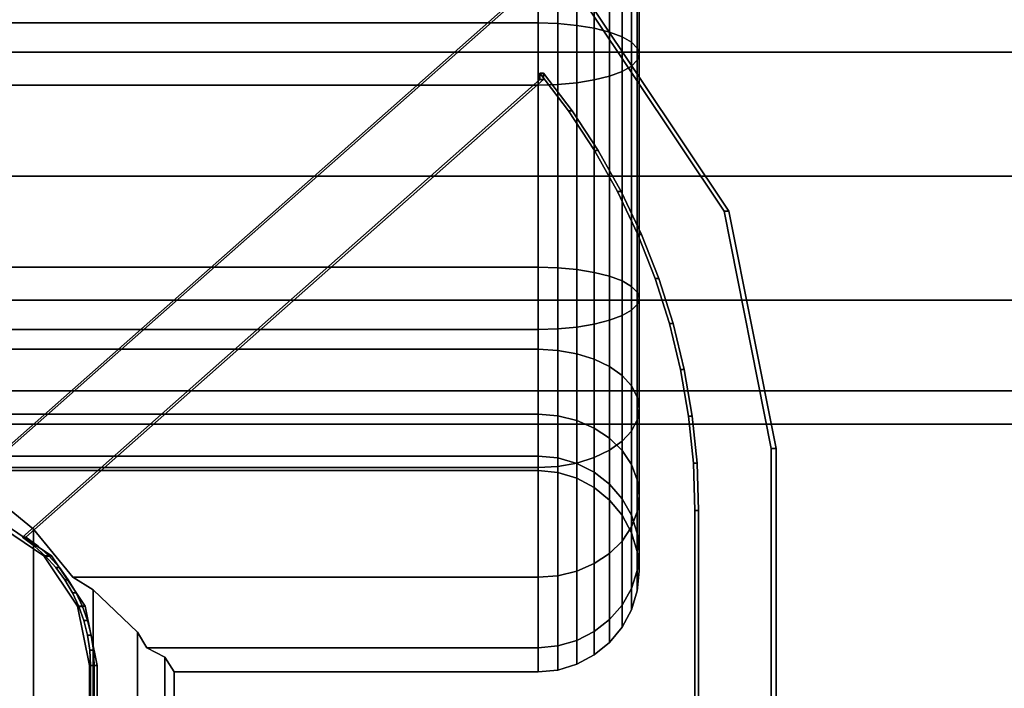
# Model space of a CAD drawing. Extents: x -3515 to 3515, y -3656 to 3516.
# Drawn here: x 11 to 42, y -899 to -877 of the extents above; entities that cross this region are included whole.
import ezdxf

# ---------------------------------------------------------------- set-up
doc = ezdxf.new("R2010")
doc.units = 0
doc.layers.add('001', color=4, linetype='CONTINUOUS')

msp = doc.modelspace()

# ---------------------------------------------------------------- linework, layer by layer
at = {"layer": '001', "color": 0}
for points in [[(-35.231701, -920.902084, 399.973039), (-33.709332, -928.555753, 399.984171), (-29.373993, -935.04422, 400.015873), (-22.8857, -939.379675, 400.063317), (-15.232235, -940.902084, 400.119282), (14.766962, -940.902084, 400.338646), (22.420427, -939.379675, 400.39461), (28.90872, -935.04422, 400.442055), (33.244059, -928.555753, 400.473756), (34.766428, -920.902084, 400.484888), (34.766428, -890.902084, 400.484888), (33.244059, -883.248415, 400.473756), (28.90872, -876.759948, 400.442055), (22.420427, -872.424493, 400.39461), (14.766962, -870.902084, 400.338646), (-15.232235, -870.902084, 400.119282), (-22.8857, -872.424493, 400.063317), (-29.373993, -876.759948, 400.015873), (-33.709332, -883.248415, 399.984171), (-35.231701, -890.902084, 399.973039)], [(-28.25, -877.171438, 2441.158096), (-28.25, -872.711146, 2443.430728), (27.25, -872.711146, 2443.430728), (27.25, -877.171438, 2441.158096)], [(-28.25, -872.711146, 2469.319272), (-28.25, -877.171438, 2471.591904), (27.25, -877.171438, 2471.591904), (27.25, -872.711146, 2469.319272)], [(27.25, -877.171438, 2441.158096), (27.25, -872.711146, 2443.430728), (27.884044, -872.747851, 2443.481249), (27.884044, -877.190735, 2441.217487)], [(27.25, -872.711146, 2469.319272), (27.25, -877.171438, 2471.591904), (27.884044, -877.190735, 2471.532513), (27.884044, -872.747851, 2469.268751)], [(27.884044, -877.190735, 2441.217487), (27.884044, -872.747851, 2443.481249), (28.493721, -872.856559, 2443.630872), (28.493721, -877.247886, 2441.393379)], [(27.884044, -872.747851, 2469.268751), (27.884044, -877.190735, 2471.532513), (28.493721, -877.247886, 2471.356621), (28.493721, -872.856559, 2469.119128)], [(28.493721, -877.247886, 2441.393379), (28.493721, -872.856559, 2443.630872), (29.055603, -873.033089, 2443.873846), (29.055603, -877.340694, 2441.679012)], [(28.493721, -872.856559, 2469.119128), (28.493721, -877.247886, 2471.356621), (29.055603, -877.340694, 2471.070988), (29.055603, -873.033089, 2468.876154)], [(29.055603, -877.340694, 2441.679012), (29.055603, -873.033089, 2443.873846), (29.548097, -873.27066, 2444.200834), (29.548097, -877.465592, 2442.063409)], [(29.055603, -873.033089, 2468.876154), (29.055603, -877.340694, 2471.070988), (29.548097, -877.465592, 2470.686591), (29.548097, -873.27066, 2468.549166)], [(29.548097, -877.465592, 2442.063409), (29.548097, -873.27066, 2444.200834), (29.952276, -873.560141, 2444.59927), (29.952276, -877.617781, 2442.531799)], [(29.548097, -873.27066, 2468.549166), (29.548097, -877.465592, 2470.686591), (29.952276, -877.617781, 2470.218201), (29.952276, -873.560141, 2468.15073)], [(29.952276, -877.617781, 2442.531799), (29.952276, -873.560141, 2444.59927), (30.252608, -873.890407, 2445.053842), (30.252608, -877.791412, 2443.06618)], [(29.952276, -873.560141, 2468.15073), (29.952276, -877.617781, 2470.218201), (30.252608, -877.791412, 2469.68382), (30.252608, -873.890407, 2467.696158)], [(30.252608, -877.791412, 2443.06618), (30.252608, -873.890407, 2445.053842), (30.437552, -874.248766, 2445.547081), (30.437552, -877.979813, 2443.646018)], [(30.252608, -873.890407, 2467.696158), (30.252608, -877.791412, 2469.68382), (30.437552, -877.979813, 2469.103982), (30.437552, -874.248766, 2467.202919)], [(30.437552, -877.979813, 2443.646018), (30.437552, -874.248766, 2445.547081), (30.5, -874.621448, 2446.060033), (30.5, -878.175743, 2444.249029)], [(30.437552, -874.248766, 2467.202919), (30.437552, -877.979813, 2469.103982), (30.5, -878.175743, 2468.500971), (30.5, -874.621448, 2466.689967)], [(30.5, -878.175743, 2444.249029), (30.5, -874.621448, 2446.060033), (30.437552, -874.994129, 2446.572985), (30.437552, -878.371673, 2444.852041)], [(30.5, -874.621448, 2466.689967), (30.5, -878.175743, 2468.500971), (30.437552, -878.371673, 2467.897959), (30.437552, -874.994129, 2466.177015)], [(30.437552, -878.371673, 2444.852041), (30.437552, -874.994129, 2446.572985), (30.252608, -875.352489, 2447.066225), (30.252608, -878.560074, 2445.431879)], [(30.437552, -874.994129, 2466.177015), (30.437552, -878.371673, 2467.897959), (30.252608, -878.560074, 2467.318121), (30.252608, -875.352489, 2465.683775)], [(0, -875.187506, 2452.375), (753.275653, -875.187506, 2452.375), (753.275653, -878.11571, 2449.446797), (0, -878.11571, 2449.446797), (-753.275653, -878.11571, 2449.446797), (-753.275653, -875.187506, 2452.375)], [(0, -878.11571, 2463.303203), (753.275653, -878.11571, 2463.303203), (753.275653, -875.187506, 2460.375), (0, -875.187506, 2460.375), (-753.275653, -875.187506, 2460.375), (-753.275653, -878.11571, 2463.303203)], [(30.252608, -878.560074, 2445.431879), (30.252608, -875.352489, 2447.066225), (29.952276, -875.682755, 2447.520797), (29.952276, -878.733705, 2445.96626)], [(30.252608, -875.352489, 2465.683775), (30.252608, -878.560074, 2467.318121), (29.952276, -878.733705, 2466.78374), (29.952276, -875.682755, 2465.229203)], [(10.190154, -890.895677, 379.304617), (10.093252, -890.895677, 392.556431), (27.309282, -875.662708, 394.59687), (27.420183, -875.662708, 379.430609)], [(29.952276, -878.733705, 2445.96626), (29.952276, -875.682755, 2447.520797), (29.548097, -875.972235, 2447.919233), (29.548097, -878.885894, 2446.43465)], [(29.952276, -875.682755, 2465.229203), (29.952276, -878.733705, 2466.78374), (29.548097, -878.885894, 2466.31535), (29.548097, -875.972235, 2464.830767)], [(29.548097, -878.885894, 2446.43465), (29.548097, -875.972235, 2447.919233), (29.055603, -876.209806, 2448.246221), (29.055603, -879.010792, 2446.819047)], [(29.548097, -875.972235, 2464.830767), (29.548097, -878.885894, 2466.31535), (29.055603, -879.010792, 2465.930953), (29.055603, -876.209806, 2464.503779)], [(28.493721, -879.1036, 2447.10468), (28.493721, -876.386337, 2448.489195), (27.884044, -876.495044, 2448.638817), (27.884044, -879.160751, 2447.280572)], [(28.493721, -876.386337, 2464.260805), (28.493721, -879.1036, 2465.64532), (27.884044, -879.160751, 2465.469428), (27.884044, -876.495044, 2464.111183)], [(29.055603, -879.010792, 2446.819047), (29.055603, -876.209806, 2448.246221), (28.493721, -876.386337, 2448.489195), (28.493721, -879.1036, 2447.10468)], [(29.055603, -876.209806, 2464.503779), (29.055603, -879.010792, 2465.930953), (28.493721, -879.1036, 2465.64532), (28.493721, -876.386337, 2464.260805)], [(27.25, -879.180048, 2447.339963), (27.25, -876.53175, 2448.689339), (-28.25, -876.53175, 2448.689339), (-28.25, -879.180048, 2447.339963)], [(27.25, -876.53175, 2464.060661), (27.25, -879.180048, 2465.410037), (-28.25, -879.180048, 2465.410037), (-28.25, -876.53175, 2464.060661)], [(27.884044, -879.160751, 2447.280572), (27.884044, -876.495044, 2448.638817), (27.25, -876.53175, 2448.689339), (27.25, -879.180048, 2447.339963)], [(27.884044, -876.495044, 2464.111183), (27.884044, -879.160751, 2465.469428), (27.25, -879.180048, 2465.410037), (27.25, -876.53175, 2464.060661)], [(33.244059, -883.248415, 400.473756), (33.397614, -883.248415, 379.474318), (29.062275, -876.759948, 379.442616), (28.90872, -876.759948, 400.442055)], [(-28.25, -877.171438, 2471.591904), (-28.25, -882.11571, 2472.375), (-2.205451, -882.11571, 2472.375), (-2.433699, -881.14967, 2472.221994), (-2.148523, -880.197894, 2472.071248), (-1.441034, -879.51975, 2471.96384), (-0.5, -879.275343, 2471.92513), (0.441034, -879.51975, 2471.96384), (1.148523, -880.197894, 2472.071248), (1.433699, -881.14967, 2472.221994), (1.205451, -882.11571, 2472.375), (27.25, -882.11571, 2472.375), (27.25, -877.171438, 2471.591904)], [(-28.25, -882.11571, 2440.375), (-28.25, -877.171438, 2441.158096), (27.25, -877.171438, 2441.158096), (27.25, -882.11571, 2440.375)], [(27.25, -882.11571, 2440.375), (27.25, -877.171438, 2441.158096), (27.884044, -877.190735, 2441.217487), (27.884044, -882.11571, 2440.437448)], [(27.25, -877.171438, 2471.591904), (27.25, -882.11571, 2472.375), (27.884044, -882.11571, 2472.312552), (27.884044, -877.190735, 2471.532513)], [(27.884044, -882.11571, 2440.437448), (27.884044, -877.190735, 2441.217487), (28.493721, -877.247886, 2441.393379), (28.493721, -882.11571, 2440.622392)], [(27.884044, -877.190735, 2471.532513), (27.884044, -882.11571, 2472.312552), (28.493721, -882.11571, 2472.127608), (28.493721, -877.247886, 2471.356621)], [(28.493721, -882.11571, 2440.622392), (28.493721, -877.247886, 2441.393379), (29.055603, -877.340694, 2441.679012), (29.055603, -882.11571, 2440.922724)], [(28.493721, -877.247886, 2471.356621), (28.493721, -882.11571, 2472.127608), (29.055603, -882.11571, 2471.827276), (29.055603, -877.340694, 2471.070988)], [(29.055603, -882.11571, 2440.922724), (29.055603, -877.340694, 2441.679012), (29.548097, -877.465592, 2442.063409), (29.548097, -882.11571, 2441.326903)], [(29.055603, -877.340694, 2471.070988), (29.055603, -882.11571, 2471.827276), (29.548097, -882.11571, 2471.423097), (29.548097, -877.465592, 2470.686591)], [(29.548097, -882.11571, 2441.326903), (29.548097, -877.465592, 2442.063409), (29.952276, -877.617781, 2442.531799), (29.952276, -882.11571, 2441.819397)], [(29.548097, -877.465592, 2470.686591), (29.548097, -882.11571, 2471.423097), (29.952276, -882.11571, 2470.930603), (29.952276, -877.617781, 2470.218201)], [(29.952276, -882.11571, 2441.819397), (29.952276, -877.617781, 2442.531799), (30.252608, -877.791412, 2443.06618), (30.252608, -882.11571, 2442.381279)], [(29.952276, -877.617781, 2470.218201), (29.952276, -882.11571, 2470.930603), (30.252608, -882.11571, 2470.368721), (30.252608, -877.791412, 2469.68382)], [(30.252608, -882.11571, 2442.381279), (30.252608, -877.791412, 2443.06618), (30.437552, -877.979813, 2443.646018), (30.437552, -882.11571, 2442.990956)], [(30.252608, -877.791412, 2469.68382), (30.252608, -882.11571, 2470.368721), (30.437552, -882.11571, 2469.759044), (30.437552, -877.979813, 2469.103982)], [(30.437552, -882.11571, 2442.990956), (30.437552, -877.979813, 2443.646018), (30.5, -878.175743, 2444.249029), (30.5, -882.11571, 2443.625)], [(30.437552, -877.979813, 2469.103982), (30.437552, -882.11571, 2469.759044), (30.5, -882.11571, 2469.125), (30.5, -878.175743, 2468.500971)], [(0, -878.11571, 2449.446797), (753.275653, -878.11571, 2449.446797), (753.275653, -882.11571, 2448.375), (0, -882.11571, 2448.375), (-753.275653, -882.11571, 2448.375), (-753.275653, -878.11571, 2449.446797)], [(0, -882.11571, 2464.375), (753.275653, -882.11571, 2464.375), (753.275653, -878.11571, 2463.303203), (0, -878.11571, 2463.303203), (-753.275653, -878.11571, 2463.303203), (-753.275653, -882.11571, 2464.375)], [(30.5, -882.11571, 2443.625), (30.5, -878.175743, 2444.249029), (30.437552, -878.371673, 2444.852041), (30.437552, -882.11571, 2444.259044)], [(30.5, -878.175743, 2468.500971), (30.5, -882.11571, 2469.125), (30.437552, -882.11571, 2468.490956), (30.437552, -878.371673, 2467.897959)], [(30.252608, -882.11571, 2444.868721), (30.252608, -878.560074, 2445.431879), (29.952276, -878.733705, 2445.96626), (29.952276, -882.11571, 2445.430603)], [(30.252608, -878.560074, 2467.318121), (30.252608, -882.11571, 2467.881279), (29.952276, -882.11571, 2467.319397), (29.952276, -878.733705, 2466.78374)], [(30.437552, -882.11571, 2444.259044), (30.437552, -878.371673, 2444.852041), (30.252608, -878.560074, 2445.431879), (30.252608, -882.11571, 2444.868721)], [(30.437552, -878.371673, 2467.897959), (30.437552, -882.11571, 2468.490956), (30.252608, -882.11571, 2467.881279), (30.252608, -878.560074, 2467.318121)], [(27.303189, -878.791334, 395.430181), (27.420183, -878.791334, 379.430609), (28.34251, -880.007576, 379.437353), (28.225516, -880.007576, 395.436925)], [(27.303189, -878.999605, 395.430181), (27.420183, -878.999605, 379.430609), (27.420183, -878.791334, 379.430609), (27.303189, -878.791334, 395.430181)], [(29.548097, -882.11571, 2445.923097), (29.548097, -878.885894, 2446.43465), (29.055603, -879.010792, 2446.819047), (29.055603, -882.11571, 2446.327276)], [(29.548097, -878.885894, 2466.31535), (29.548097, -882.11571, 2466.826903), (29.055603, -882.11571, 2466.422724), (29.055603, -879.010792, 2465.930953)], [(29.952276, -882.11571, 2445.430603), (29.952276, -878.733705, 2445.96626), (29.548097, -878.885894, 2446.43465), (29.548097, -882.11571, 2445.923097)], [(29.952276, -878.733705, 2466.78374), (29.952276, -882.11571, 2467.319397), (29.548097, -882.11571, 2466.826903), (29.548097, -878.885894, 2466.31535)], [(27.25, -879.180048, 2465.410037), (27.25, -882.11571, 2465.875), (0.595203, -882.11571, 2465.875), (0.713526, -881.997387, 2465.85626), (0.926585, -881.579235, 2465.790031), (1, -881.11571, 2465.716616), (0.926585, -880.652184, 2465.6432), (0.713526, -880.234032, 2465.576972), (0.381678, -879.902184, 2465.524412), (-0.036474, -879.689125, 2465.490667), (-0.5, -879.61571, 2465.479039), (-0.963525, -879.689125, 2465.490667), (-1.381678, -879.902184, 2465.524412), (-1.713525, -880.234032, 2465.576972), (-1.926585, -880.652184, 2465.6432), (-2, -881.11571, 2465.716616), (-1.926585, -881.579235, 2465.790031), (-1.713525, -881.997387, 2465.85626), (-1.595203, -882.11571, 2465.875), (-28.25, -882.11571, 2465.875), (-28.25, -879.180048, 2465.410037)], [(27.25, -882.11571, 2446.875), (27.25, -879.180048, 2447.339963), (-28.25, -879.180048, 2447.339963), (-28.25, -882.11571, 2446.875)], [(10.606174, -893.761338, 395.308087), (10.723168, -893.761338, 379.308515), (27.420183, -878.999605, 379.430609), (27.303189, -878.999605, 395.430181)], [(27.884044, -882.11571, 2446.812552), (27.884044, -879.160751, 2447.280572), (27.25, -879.180048, 2447.339963), (27.25, -882.11571, 2446.875)], [(27.884044, -879.160751, 2465.469428), (27.884044, -882.11571, 2465.937448), (27.25, -882.11571, 2465.875), (27.25, -879.180048, 2465.410037)], [(28.493721, -882.11571, 2446.627608), (28.493721, -879.1036, 2447.10468), (27.884044, -879.160751, 2447.280572), (27.884044, -882.11571, 2446.812552)], [(28.493721, -879.1036, 2465.64532), (28.493721, -882.11571, 2466.122392), (27.884044, -882.11571, 2465.937448), (27.884044, -879.160751, 2465.469428)], [(29.055603, -882.11571, 2446.327276), (29.055603, -879.010792, 2446.819047), (28.493721, -879.1036, 2447.10468), (28.493721, -882.11571, 2446.627608)], [(29.055603, -879.010792, 2465.930953), (29.055603, -882.11571, 2466.422724), (28.493721, -882.11571, 2466.122392), (28.493721, -879.1036, 2465.64532)], [(28.225516, -880.007576, 395.436925), (28.34251, -880.007576, 379.437353), (29.179415, -881.284105, 379.443473), (29.062421, -881.284105, 395.443045)], [(29.062421, -881.284105, 395.443045), (29.179415, -881.284105, 379.443473), (29.926973, -882.614933, 379.448939), (29.809979, -882.614933, 395.448511)], [(0, -886.11571, 2463.303203), (753.275653, -886.11571, 2463.303203), (753.275653, -882.11571, 2464.375), (0, -882.11571, 2464.375), (-753.275653, -882.11571, 2464.375), (-753.275653, -886.11571, 2463.303203)], [(0, -882.11571, 2448.375), (753.275653, -882.11571, 2448.375), (753.275653, -886.11571, 2449.446797), (0, -886.11571, 2449.446797), (-753.275653, -886.11571, 2449.446797), (-753.275653, -882.11571, 2448.375)], [(-28.25, -882.11571, 2472.375), (-28.25, -887.059981, 2471.591904), (-2.193992, -887.059981, 2471.591904), (0, -885.272585, 2471.875), (2.874319, -887.059981, 2471.591904), (27.25, -887.059981, 2471.591904), (27.25, -882.11571, 2472.375), (1.205451, -882.11571, 2472.375), (1.200699, -882.131569, 2472.372488), (0.470818, -882.831176, 2472.261681), (-0.5, -883.083319, 2472.221746), (-1.470818, -882.831176, 2472.261681), (-2.200699, -882.131569, 2472.372488), (-2.205451, -882.11571, 2472.375)], [(-28.25, -887.059981, 2441.158096), (-28.25, -882.11571, 2440.375), (27.25, -882.11571, 2440.375), (27.25, -887.059981, 2441.158096), (2.874319, -887.059981, 2441.158096), (0, -885.272585, 2440.875), (-2.193992, -887.059981, 2441.158096)], [(27.25, -882.11571, 2465.875), (27.25, -885.051371, 2465.410037), (-28.25, -885.051371, 2465.410037), (-28.25, -882.11571, 2465.875), (-1.595203, -882.11571, 2465.875), (-1.381678, -882.329235, 2465.841181), (-0.963525, -882.542294, 2465.807436), (-0.5, -882.61571, 2465.795808), (-0.036474, -882.542294, 2465.807436), (0.381678, -882.329235, 2465.841181), (0.595203, -882.11571, 2465.875)], [(27.25, -885.051371, 2447.339963), (27.25, -882.11571, 2446.875), (-28.25, -882.11571, 2446.875), (-28.25, -885.051371, 2447.339963)], [(27.25, -882.11571, 2472.375), (27.25, -887.059981, 2471.591904), (27.884044, -887.040684, 2471.532513), (27.884044, -882.11571, 2472.312552)], [(27.884044, -882.11571, 2465.937448), (27.884044, -885.070668, 2465.469428), (27.25, -885.051371, 2465.410037), (27.25, -882.11571, 2465.875)], [(27.25, -887.059981, 2441.158096), (27.25, -882.11571, 2440.375), (27.884044, -882.11571, 2440.437448), (27.884044, -887.040684, 2441.217487)], [(27.884044, -885.070668, 2447.280572), (27.884044, -882.11571, 2446.812552), (27.25, -882.11571, 2446.875), (27.25, -885.051371, 2447.339963)], [(27.884044, -882.11571, 2472.312552), (27.884044, -887.040684, 2471.532513), (28.493721, -886.983533, 2471.356621), (28.493721, -882.11571, 2472.127608)], [(28.493721, -882.11571, 2466.122392), (28.493721, -885.127819, 2465.64532), (27.884044, -885.070668, 2465.469428), (27.884044, -882.11571, 2465.937448)], [(27.884044, -887.040684, 2441.217487), (27.884044, -882.11571, 2440.437448), (28.493721, -882.11571, 2440.622392), (28.493721, -886.983533, 2441.393379)], [(28.493721, -885.127819, 2447.10468), (28.493721, -882.11571, 2446.627608), (27.884044, -882.11571, 2446.812552), (27.884044, -885.070668, 2447.280572)], [(28.493721, -882.11571, 2472.127608), (28.493721, -886.983533, 2471.356621), (29.055603, -886.890726, 2471.070988), (29.055603, -882.11571, 2471.827276)], [(29.055603, -882.11571, 2466.422724), (29.055603, -885.220627, 2465.930953), (28.493721, -885.127819, 2465.64532), (28.493721, -882.11571, 2466.122392)], [(28.493721, -886.983533, 2441.393379), (28.493721, -882.11571, 2440.622392), (29.055603, -882.11571, 2440.922724), (29.055603, -886.890726, 2441.679012)], [(29.055603, -885.220627, 2446.819047), (29.055603, -882.11571, 2446.327276), (28.493721, -882.11571, 2446.627608), (28.493721, -885.127819, 2447.10468)], [(29.055603, -882.11571, 2471.827276), (29.055603, -886.890726, 2471.070988), (29.548097, -886.765827, 2470.686591), (29.548097, -882.11571, 2471.423097)], [(29.548097, -882.11571, 2466.826903), (29.548097, -885.345525, 2466.31535), (29.055603, -885.220627, 2465.930953), (29.055603, -882.11571, 2466.422724)], [(29.055603, -886.890726, 2441.679012), (29.055603, -882.11571, 2440.922724), (29.548097, -882.11571, 2441.326903), (29.548097, -886.765827, 2442.063409)], [(29.548097, -885.345525, 2446.43465), (29.548097, -882.11571, 2445.923097), (29.055603, -882.11571, 2446.327276), (29.055603, -885.220627, 2446.819047)], [(29.548097, -882.11571, 2471.423097), (29.548097, -886.765827, 2470.686591), (29.952276, -886.613638, 2470.218201), (29.952276, -882.11571, 2470.930603)], [(29.952276, -882.11571, 2467.319397), (29.952276, -885.497714, 2466.78374), (29.548097, -885.345525, 2466.31535), (29.548097, -882.11571, 2466.826903)], [(29.548097, -886.765827, 2442.063409), (29.548097, -882.11571, 2441.326903), (29.952276, -882.11571, 2441.819397), (29.952276, -886.613638, 2442.531799)], [(29.952276, -885.497714, 2445.96626), (29.952276, -882.11571, 2445.430603), (29.548097, -882.11571, 2445.923097), (29.548097, -885.345525, 2446.43465)], [(29.952276, -882.11571, 2470.930603), (29.952276, -886.613638, 2470.218201), (30.252608, -886.440007, 2469.68382), (30.252608, -882.11571, 2470.368721)], [(30.252608, -882.11571, 2467.881279), (30.252608, -885.671345, 2467.318121), (29.952276, -885.497714, 2466.78374), (29.952276, -882.11571, 2467.319397)], [(29.952276, -886.613638, 2442.531799), (29.952276, -882.11571, 2441.819397), (30.252608, -882.11571, 2442.381279), (30.252608, -886.440007, 2443.06618)], [(30.252608, -885.671345, 2445.431879), (30.252608, -882.11571, 2444.868721), (29.952276, -882.11571, 2445.430603), (29.952276, -885.497714, 2445.96626)], [(30.252608, -882.11571, 2470.368721), (30.252608, -886.440007, 2469.68382), (30.437552, -886.251606, 2469.103982), (30.437552, -882.11571, 2469.759044)], [(30.437552, -882.11571, 2468.490956), (30.437552, -885.859746, 2467.897959), (30.252608, -885.671345, 2467.318121), (30.252608, -882.11571, 2467.881279)], [(30.252608, -886.440007, 2443.06618), (30.252608, -882.11571, 2442.381279), (30.437552, -882.11571, 2442.990956), (30.437552, -886.251606, 2443.646018)], [(30.437552, -885.859746, 2444.852041), (30.437552, -882.11571, 2444.259044), (30.252608, -882.11571, 2444.868721), (30.252608, -885.671345, 2445.431879)], [(30.437552, -882.11571, 2469.759044), (30.437552, -886.251606, 2469.103982), (30.5, -886.055676, 2468.500971), (30.5, -882.11571, 2469.125)], [(30.5, -882.11571, 2469.125), (30.5, -886.055676, 2468.500971), (30.437552, -885.859746, 2467.897959), (30.437552, -882.11571, 2468.490956)], [(30.437552, -886.251606, 2443.646018), (30.437552, -882.11571, 2442.990956), (30.5, -882.11571, 2443.625), (30.5, -886.055676, 2444.249029)], [(30.5, -886.055676, 2444.249029), (30.5, -882.11571, 2443.625), (30.437552, -882.11571, 2444.259044), (30.437552, -885.859746, 2444.852041)], [(29.809979, -882.614933, 395.448511), (29.926973, -882.614933, 379.448939), (30.581675, -883.993816, 379.453726), (30.464681, -883.993816, 395.453299)], [(34.766428, -890.902084, 400.484888), (34.919982, -890.902084, 379.48545), (33.397614, -883.248415, 379.474318), (33.244059, -883.248415, 400.473756)], [(30.464681, -883.993816, 395.453299), (30.581675, -883.993816, 379.453726), (31.14045, -885.414284, 379.457812), (31.023456, -885.414284, 395.457385)], [(27.25, -885.051371, 2465.410037), (27.25, -887.699669, 2464.060661), (-28.25, -887.699669, 2464.060661), (-28.25, -885.051371, 2465.410037)], [(27.25, -887.699669, 2448.689339), (27.25, -885.051371, 2447.339963), (-28.25, -885.051371, 2447.339963), (-28.25, -887.699669, 2448.689339)], [(27.884044, -885.070668, 2465.469428), (27.884044, -887.736375, 2464.111183), (27.25, -887.699669, 2464.060661), (27.25, -885.051371, 2465.410037)], [(27.884044, -887.736375, 2448.638817), (27.884044, -885.070668, 2447.280572), (27.25, -885.051371, 2447.339963), (27.25, -887.699669, 2448.689339)], [(28.493721, -885.127819, 2465.64532), (28.493721, -887.845083, 2464.260805), (27.884044, -887.736375, 2464.111183), (27.884044, -885.070668, 2465.469428)], [(28.493721, -887.845083, 2448.489195), (28.493721, -885.127819, 2447.10468), (27.884044, -885.070668, 2447.280572), (27.884044, -887.736375, 2448.638817)], [(29.055603, -885.220627, 2465.930953), (29.055603, -888.021613, 2464.503779), (28.493721, -887.845083, 2464.260805), (28.493721, -885.127819, 2465.64532)], [(29.055603, -888.021613, 2448.246221), (29.055603, -885.220627, 2446.819047), (28.493721, -885.127819, 2447.10468), (28.493721, -887.845083, 2448.489195)], [(29.548097, -885.345525, 2466.31535), (29.548097, -888.259184, 2464.830767), (29.055603, -888.021613, 2464.503779), (29.055603, -885.220627, 2465.930953)], [(29.548097, -888.259184, 2447.919233), (29.548097, -885.345525, 2446.43465), (29.055603, -885.220627, 2446.819047), (29.055603, -888.021613, 2448.246221)], [(29.952276, -885.497714, 2466.78374), (29.952276, -888.548665, 2465.229203), (29.548097, -888.259184, 2464.830767), (29.548097, -885.345525, 2466.31535)], [(29.952276, -888.548665, 2447.520797), (29.952276, -885.497714, 2445.96626), (29.548097, -885.345525, 2446.43465), (29.548097, -888.259184, 2447.919233)], [(30.252608, -885.671345, 2467.318121), (30.252608, -888.878931, 2465.683775), (29.952276, -888.548665, 2465.229203), (29.952276, -885.497714, 2466.78374)], [(30.252608, -888.878931, 2447.066225), (30.252608, -885.671345, 2445.431879), (29.952276, -885.497714, 2445.96626), (29.952276, -888.548665, 2447.520797)], [(31.023456, -885.414284, 395.457385), (31.14045, -885.414284, 379.457812), (31.600677, -886.869673, 379.461178), (31.483683, -886.869673, 395.46075)], [(30.437552, -885.859746, 2467.897959), (30.437552, -889.23729, 2466.177015), (30.252608, -888.878931, 2465.683775), (30.252608, -885.671345, 2467.318121)], [(30.437552, -889.23729, 2446.572985), (30.437552, -885.859746, 2444.852041), (30.252608, -885.671345, 2445.431879), (30.252608, -888.878931, 2447.066225)], [(30.5, -886.055676, 2468.500971), (30.5, -889.609972, 2466.689967), (30.437552, -889.23729, 2466.177015), (30.437552, -885.859746, 2467.897959)], [(30.5, -889.609972, 2446.060033), (30.5, -886.055676, 2444.249029), (30.437552, -885.859746, 2444.852041), (30.437552, -889.23729, 2446.572985)], [(0, -889.043913, 2460.375), (753.275653, -889.043913, 2460.375), (753.275653, -886.11571, 2463.303203), (0, -886.11571, 2463.303203), (-753.275653, -886.11571, 2463.303203), (-753.275653, -889.043913, 2460.375)], [(0, -886.11571, 2449.446797), (753.275653, -886.11571, 2449.446797), (753.275653, -889.043913, 2452.375), (0, -889.043913, 2452.375), (-753.275653, -889.043913, 2452.375), (-753.275653, -886.11571, 2449.446797)], [(30.437552, -886.251606, 2469.103982), (30.437552, -889.982653, 2467.202919), (30.5, -889.609972, 2466.689967), (30.5, -886.055676, 2468.500971)], [(30.437552, -889.982653, 2445.547081), (30.437552, -886.251606, 2443.646018), (30.5, -886.055676, 2444.249029), (30.5, -889.609972, 2446.060033)], [(29.952276, -886.613638, 2470.218201), (29.952276, -890.671278, 2468.15073), (30.252608, -890.341012, 2467.696158), (30.252608, -886.440007, 2469.68382)], [(29.952276, -890.671278, 2444.59927), (29.952276, -886.613638, 2442.531799), (30.252608, -886.440007, 2443.06618), (30.252608, -890.341012, 2445.053842)], [(30.252608, -886.440007, 2469.68382), (30.252608, -890.341012, 2467.696158), (30.437552, -889.982653, 2467.202919), (30.437552, -886.251606, 2469.103982)], [(30.252608, -890.341012, 2445.053842), (30.252608, -886.440007, 2443.06618), (30.437552, -886.251606, 2443.646018), (30.437552, -889.982653, 2445.547081)], [(29.055603, -886.890726, 2471.070988), (29.055603, -891.19833, 2468.876154), (29.548097, -890.960759, 2468.549166), (29.548097, -886.765827, 2470.686591)], [(29.055603, -891.19833, 2443.873846), (29.055603, -886.890726, 2441.679012), (29.548097, -886.765827, 2442.063409), (29.548097, -890.960759, 2444.200834)], [(29.548097, -886.765827, 2470.686591), (29.548097, -890.960759, 2468.549166), (29.952276, -890.671278, 2468.15073), (29.952276, -886.613638, 2470.218201)], [(29.548097, -890.960759, 2444.200834), (29.548097, -886.765827, 2442.063409), (29.952276, -886.613638, 2442.531799), (29.952276, -890.671278, 2444.59927)], [(31.483683, -886.869673, 395.46075), (31.600677, -886.869673, 379.461178), (31.960196, -888.353153, 379.463807), (31.843202, -888.353153, 395.463379)], [(8.505648, -891.520274, 2469.319272), (27.25, -891.520274, 2469.319272), (27.25, -887.059981, 2471.591904), (2.874319, -887.059981, 2471.591904), (3.0239, -887.088895, 2471.577172), (5.931593, -888.819995, 2470.695133)], [(2.874319, -887.059981, 2441.158096), (27.25, -887.059981, 2441.158096), (27.25, -891.520274, 2443.430728), (8.505648, -891.520274, 2443.430728), (5.931593, -888.819995, 2442.054867), (3.0239, -887.088895, 2441.172828)], [(27.25, -887.059981, 2471.591904), (27.25, -891.520274, 2469.319272), (27.884044, -891.483568, 2469.268751), (27.884044, -887.040684, 2471.532513)], [(27.25, -891.520274, 2443.430728), (27.25, -887.059981, 2441.158096), (27.884044, -887.040684, 2441.217487), (27.884044, -891.483568, 2443.481249)], [(27.884044, -887.040684, 2471.532513), (27.884044, -891.483568, 2469.268751), (28.493721, -891.37486, 2469.119128), (28.493721, -886.983533, 2471.356621)], [(27.884044, -891.483568, 2443.481249), (27.884044, -887.040684, 2441.217487), (28.493721, -886.983533, 2441.393379), (28.493721, -891.37486, 2443.630872)], [(28.493721, -886.983533, 2471.356621), (28.493721, -891.37486, 2469.119128), (29.055603, -891.19833, 2468.876154), (29.055603, -886.890726, 2471.070988)], [(28.493721, -891.37486, 2443.630872), (28.493721, -886.983533, 2441.393379), (29.055603, -886.890726, 2441.679012), (29.055603, -891.19833, 2443.873846)], [(27.25, -887.699669, 2464.060661), (27.25, -889.801371, 2461.95896), (-28.25, -889.801371, 2461.95896), (-28.25, -887.699669, 2464.060661)], [(27.25, -889.801371, 2450.79104), (27.25, -887.699669, 2448.689339), (-28.25, -887.699669, 2448.689339), (-28.25, -889.801371, 2450.79104)], [(27.884044, -887.736375, 2464.111183), (27.884044, -889.851892, 2461.995666), (27.25, -889.801371, 2461.95896), (27.25, -887.699669, 2464.060661)], [(27.884044, -889.851892, 2450.754334), (27.884044, -887.736375, 2448.638817), (27.25, -887.699669, 2448.689339), (27.25, -889.801371, 2450.79104)], [(28.493721, -887.845083, 2464.260805), (28.493721, -890.001515, 2462.104373), (27.884044, -889.851892, 2461.995666), (27.884044, -887.736375, 2464.111183)], [(28.493721, -890.001515, 2450.645627), (28.493721, -887.845083, 2448.489195), (27.884044, -887.736375, 2448.638817), (27.884044, -889.851892, 2450.754334)], [(29.055603, -888.021613, 2464.503779), (29.055603, -890.244489, 2462.280904), (28.493721, -890.001515, 2462.104373), (28.493721, -887.845083, 2464.260805)], [(29.055603, -890.244489, 2450.469096), (29.055603, -888.021613, 2448.246221), (28.493721, -887.845083, 2448.489195), (28.493721, -890.001515, 2450.645627)], [(29.548097, -888.259184, 2464.830767), (29.548097, -890.571477, 2462.518474), (29.055603, -890.244489, 2462.280904), (29.055603, -888.021613, 2464.503779)], [(29.548097, -890.571477, 2450.231526), (29.548097, -888.259184, 2447.919233), (29.055603, -888.021613, 2448.246221), (29.055603, -890.244489, 2450.469096)], [(29.952276, -888.548665, 2465.229203), (29.952276, -890.969913, 2462.807955), (29.548097, -890.571477, 2462.518474), (29.548097, -888.259184, 2464.830767)], [(29.952276, -890.969913, 2449.942045), (29.952276, -888.548665, 2447.520797), (29.548097, -888.259184, 2447.919233), (29.548097, -890.571477, 2450.231526)], [(31.843202, -888.353153, 395.463379), (31.960196, -888.353153, 379.463807), (32.21732, -889.857766, 379.465687), (32.100326, -889.857766, 395.465259)], [(30.252608, -888.878931, 2465.683775), (30.252608, -891.424485, 2463.138221), (29.952276, -890.969913, 2462.807955), (29.952276, -888.548665, 2465.229203)], [(30.252608, -891.424485, 2449.611779), (30.252608, -888.878931, 2447.066225), (29.952276, -888.548665, 2447.520797), (29.952276, -890.969913, 2449.942045)], [(0, -890.11571, 2456.375), (753.275653, -890.11571, 2456.375), (753.275653, -889.043913, 2460.375), (0, -889.043913, 2460.375), (-753.275653, -889.043913, 2460.375), (-753.275653, -890.11571, 2456.375)], [(0, -889.043913, 2452.375), (753.275653, -889.043913, 2452.375), (753.275653, -890.11571, 2456.375), (0, -890.11571, 2456.375), (-753.275653, -890.11571, 2456.375), (-753.275653, -889.043913, 2452.375)], [(30.437552, -889.23729, 2466.177015), (30.437552, -891.917724, 2463.496581), (30.252608, -891.424485, 2463.138221), (30.252608, -888.878931, 2465.683775)], [(30.437552, -891.917724, 2449.253419), (30.437552, -889.23729, 2446.572985), (30.252608, -888.878931, 2447.066225), (30.252608, -891.424485, 2449.611779)], [(30.5, -889.609972, 2466.689967), (30.5, -892.430676, 2463.869262), (30.437552, -891.917724, 2463.496581), (30.437552, -889.23729, 2466.177015)], [(30.5, -892.430676, 2448.880738), (30.5, -889.609972, 2446.060033), (30.437552, -889.23729, 2446.572985), (30.437552, -891.917724, 2449.253419)], [(30.437552, -889.982653, 2467.202919), (30.437552, -892.943628, 2464.241943), (30.5, -892.430676, 2463.869262), (30.5, -889.609972, 2466.689967)], [(30.437552, -892.943628, 2448.508057), (30.437552, -889.982653, 2445.547081), (30.5, -889.609972, 2446.060033), (30.5, -892.430676, 2448.880738)], [(27.25, -889.801371, 2461.95896), (27.25, -891.150746, 2459.310661), (-28.25, -891.150746, 2459.310661), (-28.25, -889.801371, 2461.95896)], [(27.25, -891.150746, 2453.439339), (27.25, -889.801371, 2450.79104), (-28.25, -889.801371, 2450.79104), (-28.25, -891.150746, 2453.439339)], [(27.884044, -889.851892, 2461.995666), (27.884044, -891.210138, 2459.329959), (27.25, -891.150746, 2459.310661), (27.25, -889.801371, 2461.95896)], [(27.884044, -891.210138, 2453.420041), (27.884044, -889.851892, 2450.754334), (27.25, -889.801371, 2450.79104), (27.25, -891.150746, 2453.439339)], [(28.493721, -890.001515, 2462.104373), (28.493721, -891.38603, 2459.38711), (27.884044, -891.210138, 2459.329959), (27.884044, -889.851892, 2461.995666)], [(28.493721, -891.38603, 2453.36289), (28.493721, -890.001515, 2450.645627), (27.884044, -889.851892, 2450.754334), (27.884044, -891.210138, 2453.420041)], [(29.055603, -890.244489, 2462.280904), (29.055603, -891.671663, 2459.479917), (28.493721, -891.38603, 2459.38711), (28.493721, -890.001515, 2462.104373)], [(29.055603, -891.671663, 2453.270083), (29.055603, -890.244489, 2450.469096), (28.493721, -890.001515, 2450.645627), (28.493721, -891.38603, 2453.36289)], [(30.252608, -890.341012, 2467.696158), (30.252608, -893.436868, 2464.600303), (30.437552, -892.943628, 2464.241943), (30.437552, -889.982653, 2467.202919)], [(30.252608, -893.436868, 2448.149697), (30.252608, -890.341012, 2445.053842), (30.437552, -889.982653, 2445.547081), (30.437552, -892.943628, 2448.508057)], [(32.100326, -889.857766, 395.465259), (32.21732, -889.857766, 379.465687), (32.370843, -891.376451, 379.466809), (32.253849, -891.376451, 395.466382)], [(29.548097, -890.571477, 2462.518474), (29.548097, -892.05606, 2459.604816), (29.055603, -891.671663, 2459.479917), (29.055603, -890.244489, 2462.280904)], [(29.548097, -892.05606, 2453.145184), (29.548097, -890.571477, 2450.231526), (29.055603, -890.244489, 2450.469096), (29.055603, -891.671663, 2453.270083)], [(29.952276, -890.671278, 2468.15073), (29.952276, -893.89144, 2464.930569), (30.252608, -893.436868, 2464.600303), (30.252608, -890.341012, 2467.696158)], [(29.952276, -893.89144, 2447.819431), (29.952276, -890.671278, 2444.59927), (30.252608, -890.341012, 2445.053842), (30.252608, -893.436868, 2448.149697)], [(29.952276, -890.969913, 2462.807955), (29.952276, -892.524449, 2459.757005), (29.548097, -892.05606, 2459.604816), (29.548097, -890.571477, 2462.518474)], [(29.952276, -892.524449, 2452.992995), (29.952276, -890.969913, 2449.942045), (29.548097, -890.571477, 2450.231526), (29.548097, -892.05606, 2453.145184)], [(29.548097, -890.960759, 2468.549166), (29.548097, -894.289876, 2465.22005), (29.952276, -893.89144, 2464.930569), (29.952276, -890.671278, 2468.15073)], [(29.548097, -894.289876, 2447.52995), (29.548097, -890.960759, 2444.200834), (29.952276, -890.671278, 2444.59927), (29.952276, -893.89144, 2447.819431)], [(29.055603, -891.19833, 2468.876154), (29.055603, -894.616864, 2465.45762), (29.548097, -894.289876, 2465.22005), (29.548097, -890.960759, 2468.549166)], [(29.055603, -894.616864, 2447.29238), (29.055603, -891.19833, 2443.873846), (29.548097, -890.960759, 2444.200834), (29.548097, -894.289876, 2447.52995)], [(30.252608, -891.424485, 2463.138221), (30.252608, -893.058831, 2459.930636), (29.952276, -892.524449, 2459.757005), (29.952276, -890.969913, 2462.807955)], [(30.252608, -893.058831, 2452.819364), (30.252608, -891.424485, 2449.611779), (29.952276, -890.969913, 2449.942045), (29.952276, -892.524449, 2452.992995)], [(34.919982, -920.902084, 379.48545), (34.919982, -890.902084, 379.48545), (34.766428, -890.902084, 400.484888), (34.766428, -920.902084, 400.484888)], [(27.25, -891.150746, 2459.310661), (27.25, -891.61571, 2456.375), (-28.25, -891.61571, 2456.375), (-28.25, -891.150746, 2459.310661)], [(27.25, -891.61571, 2456.375), (27.25, -891.150746, 2453.439339), (-28.25, -891.150746, 2453.439339), (-28.25, -891.61571, 2456.375)], [(27.884044, -891.210138, 2459.329959), (27.884044, -891.678157, 2456.375), (27.25, -891.61571, 2456.375), (27.25, -891.150746, 2459.310661)], [(27.884044, -891.678157, 2456.375), (27.884044, -891.210138, 2453.420041), (27.25, -891.150746, 2453.439339), (27.25, -891.61571, 2456.375)], [(28.493721, -891.38603, 2459.38711), (28.493721, -891.863101, 2456.375), (27.884044, -891.678157, 2456.375), (27.884044, -891.210138, 2459.329959)], [(28.493721, -891.863101, 2456.375), (28.493721, -891.38603, 2453.36289), (27.884044, -891.210138, 2453.420041), (27.884044, -891.678157, 2456.375)], [(28.493721, -891.37486, 2469.119128), (28.493721, -894.859838, 2465.634151), (29.055603, -894.616864, 2465.45762), (29.055603, -891.19833, 2468.876154)], [(28.493721, -894.859838, 2447.115849), (28.493721, -891.37486, 2443.630872), (29.055603, -891.19833, 2443.873846), (29.055603, -894.616864, 2447.29238)], [(12.236796, -895.059981, 2465.779564), (27.25, -895.059981, 2465.779564), (27.25, -891.520274, 2469.319272), (8.505648, -891.520274, 2469.319272), (8.611339, -891.576767, 2469.262779), (10.960155, -893.50439, 2467.335155)], [(8.505648, -891.520274, 2443.430728), (27.25, -891.520274, 2443.430728), (27.25, -895.059981, 2446.970436), (12.236796, -895.059981, 2446.970436), (10.960155, -893.50439, 2445.414845), (8.611339, -891.576767, 2443.487221)], [(10.960155, -893.50439, 2445.414845), (10.960155, -1153.611319, 2445.414845), (8.611339, -1155.538943, 2443.487221), (8.611339, -891.576767, 2443.487221)], [(8.611339, -891.576767, 2469.262779), (8.611339, -1155.538943, 2469.262779), (10.960155, -1153.611319, 2467.335155), (10.960155, -893.50439, 2467.335155)], [(27.25, -891.520274, 2469.319272), (27.25, -895.059981, 2465.779564), (27.884044, -895.00946, 2465.742858), (27.884044, -891.483568, 2469.268751)], [(27.25, -895.059981, 2446.970436), (27.25, -891.520274, 2443.430728), (27.884044, -891.483568, 2443.481249), (27.884044, -895.00946, 2447.007142)], [(27.884044, -891.483568, 2469.268751), (27.884044, -895.00946, 2465.742858), (28.493721, -894.859838, 2465.634151), (28.493721, -891.37486, 2469.119128)], [(27.884044, -895.00946, 2447.007142), (27.884044, -891.483568, 2443.481249), (28.493721, -891.37486, 2443.630872), (28.493721, -894.859838, 2447.115849)], [(29.055603, -891.671663, 2459.479917), (29.055603, -892.163433, 2456.375), (28.493721, -891.863101, 2456.375), (28.493721, -891.38603, 2459.38711)], [(29.055603, -892.163433, 2456.375), (29.055603, -891.671663, 2453.270083), (28.493721, -891.38603, 2453.36289), (28.493721, -891.863101, 2456.375)], [(30.437552, -891.917724, 2463.496581), (30.437552, -893.638669, 2460.119036), (30.252608, -893.058831, 2459.930636), (30.252608, -891.424485, 2463.138221)], [(30.437552, -893.638669, 2452.630964), (30.437552, -891.917724, 2449.253419), (30.252608, -891.424485, 2449.611779), (30.252608, -893.058831, 2452.819364)], [(32.253849, -891.376451, 395.466382), (32.370843, -891.376451, 379.466809), (32.420045, -892.902084, 379.467169), (32.303051, -892.902084, 395.466741)], [(29.548097, -892.05606, 2459.604816), (29.548097, -892.567613, 2456.375), (29.055603, -892.163433, 2456.375), (29.055603, -891.671663, 2459.479917)], [(29.548097, -892.567613, 2456.375), (29.548097, -892.05606, 2453.145184), (29.055603, -891.671663, 2453.270083), (29.055603, -892.163433, 2456.375)], [(30.5, -892.430676, 2463.869262), (30.5, -894.24168, 2460.314967), (30.437552, -893.638669, 2460.119036), (30.437552, -891.917724, 2463.496581)], [(30.5, -894.24168, 2452.435033), (30.5, -892.430676, 2448.880738), (30.437552, -891.917724, 2449.253419), (30.437552, -893.638669, 2452.630964)], [(29.952276, -892.524449, 2459.757005), (29.952276, -893.060106, 2456.375), (29.548097, -892.567613, 2456.375), (29.548097, -892.05606, 2459.604816)], [(29.952276, -893.060106, 2456.375), (29.952276, -892.524449, 2452.992995), (29.548097, -892.05606, 2453.145184), (29.548097, -892.567613, 2456.375)], [(30.252608, -893.058831, 2459.930636), (30.252608, -893.621988, 2456.375), (29.952276, -893.060106, 2456.375), (29.952276, -892.524449, 2459.757005)], [(30.252608, -893.621988, 2456.375), (30.252608, -893.058831, 2452.819364), (29.952276, -892.524449, 2452.992995), (29.952276, -893.060106, 2456.375)], [(30.437552, -892.943628, 2464.241943), (30.437552, -894.844691, 2460.510897), (30.5, -894.24168, 2460.314967), (30.5, -892.430676, 2463.869262)], [(30.437552, -894.844691, 2452.239103), (30.437552, -892.943628, 2448.508057), (30.5, -892.430676, 2448.880738), (30.5, -894.24168, 2452.435033)], [(-13.232289, -913.902084, 400.133906), (-12.851697, -915.815501, 400.136689), (-11.767862, -917.437618, 400.144615), (-10.145789, -918.521482, 400.156476), (-8.232423, -918.902084, 400.170467), (7.76715, -918.902084, 400.287461), (9.680516, -918.521482, 400.301452), (11.302589, -917.437618, 400.313313), (12.386424, -915.815501, 400.321238), (12.767016, -913.902084, 400.324021), (12.767016, -897.902084, 400.324021), (12.386424, -895.988667, 400.321238), (11.302589, -894.36655, 400.313313), (9.680516, -893.282686, 400.301452), (7.76715, -892.902084, 400.287461), (-8.232423, -892.902084, 400.170467), (-10.145789, -893.282686, 400.156476), (-11.767862, -894.36655, 400.144615), (-12.851697, -895.988667, 400.136689), (-13.232289, -897.902084, 400.133906)], [(-7.98381, -918.902084, 366.171376), (-9.897176, -918.521482, 366.157385), (-11.51925, -917.437618, 366.145523), (-12.603085, -915.815501, 366.137598), (-12.983677, -913.902084, 366.134815), (-12.983677, -897.902084, 366.134815), (-12.603085, -895.988667, 366.137598), (-11.51925, -894.36655, 366.145523), (-9.897176, -893.282686, 366.157385), (-7.98381, -892.902084, 366.171376), (8.015762, -892.902084, 366.28837), (9.929128, -893.282686, 366.302361), (11.551201, -894.36655, 366.314222), (12.635036, -895.988667, 366.322147), (13.015628, -897.902084, 366.32493), (13.015628, -913.902084, 366.32493), (12.635036, -915.815501, 366.322147), (11.551201, -917.437618, 366.314222), (9.929128, -918.521482, 366.302361), (8.015762, -918.902084, 366.28837)], [(32.303051, -892.902084, 395.466741), (32.420045, -892.902084, 379.467169), (32.420049, -918.904409, 379.467169), (32.303055, -918.904409, 395.466742)], [(30.252608, -893.436868, 2464.600303), (30.252608, -895.424529, 2460.699298), (30.437552, -894.844691, 2460.510897), (30.437552, -892.943628, 2464.241943)], [(30.252608, -895.424529, 2452.050702), (30.252608, -893.436868, 2448.149697), (30.437552, -892.943628, 2448.508057), (30.437552, -894.844691, 2452.239103)], [(30.437552, -893.638669, 2460.119036), (30.437552, -894.231666, 2456.375), (30.252608, -893.621988, 2456.375), (30.252608, -893.058831, 2459.930636)], [(30.437552, -894.231666, 2456.375), (30.437552, -893.638669, 2452.630964), (30.252608, -893.058831, 2452.819364), (30.252608, -893.621988, 2456.375)], [(9.929128, -893.282686, 366.302361), (9.680516, -893.282686, 400.301452), (11.302589, -894.36655, 400.313313), (11.551201, -894.36655, 366.314222)], [(12.887779, -895.46415, 2447.763661), (12.887779, -1151.65156, 2447.763661), (12.236796, -1152.055728, 2446.970436), (10.960155, -1153.611319, 2445.414845), (10.960155, -893.50439, 2445.414845), (12.236796, -895.059981, 2446.970436)], [(10.960155, -893.50439, 2467.335155), (10.960155, -1153.611319, 2467.335155), (12.236796, -1152.055728, 2465.779564), (12.887779, -1151.65156, 2464.986339), (12.887779, -895.46415, 2464.986339), (12.236796, -895.059981, 2465.779564)], [(29.952276, -893.89144, 2464.930569), (29.952276, -895.958911, 2460.872929), (30.252608, -895.424529, 2460.699298), (30.252608, -893.436868, 2464.600303)], [(29.952276, -895.958911, 2451.877071), (29.952276, -893.89144, 2447.819431), (30.252608, -893.436868, 2448.149697), (30.252608, -895.424529, 2452.050702)], [(10.996244, -894.054074, 395.310939), (11.113238, -894.054074, 379.311367), (10.723168, -893.761338, 379.308515), (10.606174, -893.761338, 395.308087)], [(30.5, -894.24168, 2460.314967), (30.5, -894.86571, 2456.375), (30.437552, -894.231666, 2456.375), (30.437552, -893.638669, 2460.119036)], [(30.5, -894.86571, 2456.375), (30.5, -894.24168, 2452.435033), (30.437552, -893.638669, 2452.630964), (30.437552, -894.231666, 2456.375)], [(11.355939, -894.38342, 395.313569), (11.472933, -894.38342, 379.313997), (11.113238, -894.054074, 379.311367), (10.996244, -894.054074, 395.310939)], [(29.548097, -894.289876, 2465.22005), (29.548097, -896.4273, 2461.025118), (29.952276, -895.958911, 2460.872929), (29.952276, -893.89144, 2464.930569)], [(29.548097, -896.4273, 2451.724882), (29.548097, -894.289876, 2447.52995), (29.952276, -893.89144, 2447.819431), (29.952276, -895.958911, 2451.877071)], [(11.551201, -894.36655, 366.314222), (11.302589, -894.36655, 400.313313), (12.386424, -895.988667, 400.321238), (12.635036, -895.988667, 366.322147)], [(11.681837, -894.746244, 395.315953), (11.798831, -894.746244, 379.31638), (11.472933, -894.38342, 379.313997), (11.355939, -894.38342, 395.313569)], [(29.055603, -894.616864, 2465.45762), (29.055603, -896.811698, 2461.150016), (29.548097, -896.4273, 2461.025118), (29.548097, -894.289876, 2465.22005)], [(29.055603, -896.811698, 2451.599984), (29.055603, -894.616864, 2447.29238), (29.548097, -894.289876, 2447.52995), (29.548097, -896.4273, 2451.724882)], [(30.437552, -894.844691, 2460.510897), (30.437552, -895.499753, 2456.375), (30.5, -894.86571, 2456.375), (30.5, -894.24168, 2460.314967)], [(30.437552, -895.499753, 2456.375), (30.437552, -894.844691, 2452.239103), (30.5, -894.24168, 2452.435033), (30.5, -894.86571, 2456.375)], [(11.970838, -895.139093, 395.318066), (12.087832, -895.139093, 379.318494), (11.798831, -894.746244, 379.31638), (11.681837, -894.746244, 395.315953)], [(28.493721, -894.859838, 2465.634151), (28.493721, -897.09733, 2461.242824), (29.055603, -896.811698, 2461.150016), (29.055603, -894.616864, 2465.45762)], [(28.493721, -897.09733, 2451.507176), (28.493721, -894.859838, 2447.115849), (29.055603, -894.616864, 2447.29238), (29.055603, -896.811698, 2451.599984)], [(14.619633, -897.332614, 2461.319272), (27.25, -897.332614, 2461.319272), (27.25, -895.059981, 2465.779564), (12.236796, -895.059981, 2465.779564), (12.887779, -895.46415, 2464.986339), (14.320133, -896.829548, 2462.306593)], [(12.236796, -895.059981, 2446.970436), (27.25, -895.059981, 2446.970436), (27.25, -897.332614, 2451.430728), (14.619633, -897.332614, 2451.430728), (14.320133, -896.829548, 2450.443407), (12.887779, -895.46415, 2447.763661)], [(27.25, -895.059981, 2465.779564), (27.25, -897.332614, 2461.319272), (27.884044, -897.273222, 2461.299974), (27.884044, -895.00946, 2465.742858)], [(27.25, -897.332614, 2451.430728), (27.25, -895.059981, 2446.970436), (27.884044, -895.00946, 2447.007142), (27.884044, -897.273222, 2451.450026)], [(27.884044, -895.00946, 2465.742858), (27.884044, -897.273222, 2461.299974), (28.493721, -897.09733, 2461.242824), (28.493721, -894.859838, 2465.634151)], [(27.884044, -897.273222, 2451.450026), (27.884044, -895.00946, 2447.007142), (28.493721, -894.859838, 2447.115849), (28.493721, -897.09733, 2451.507176)], [(30.252608, -895.424529, 2460.699298), (30.252608, -896.109431, 2456.375), (30.437552, -895.499753, 2456.375), (30.437552, -894.844691, 2460.510897)], [(30.252608, -896.109431, 2456.375), (30.252608, -895.424529, 2452.050702), (30.437552, -894.844691, 2452.239103), (30.437552, -895.499753, 2456.375)], [(12.220191, -895.55823, 395.319889), (12.337185, -895.55823, 379.320317), (12.087832, -895.139093, 379.318494), (11.970838, -895.139093, 395.318066)], [(29.952276, -895.958911, 2460.872929), (29.952276, -896.671313, 2456.375), (30.252608, -896.109431, 2456.375), (30.252608, -895.424529, 2460.699298)], [(29.952276, -896.671313, 2456.375), (29.952276, -895.958911, 2451.877071), (30.252608, -895.424529, 2452.050702), (30.252608, -896.109431, 2456.375)], [(12.427525, -895.999667, 395.321405), (12.544519, -895.999667, 379.321833), (12.337185, -895.55823, 379.320317), (12.220191, -895.55823, 395.319889)], [(14.320133, -896.829548, 2450.443407), (14.320133, -1150.286161, 2450.443407), (12.887779, -1151.65156, 2447.763661), (12.887779, -895.46415, 2447.763661)], [(12.887779, -895.46415, 2464.986339), (12.887779, -1151.65156, 2464.986339), (14.320133, -1150.286161, 2462.306593), (14.320133, -896.829548, 2462.306593)], [(12.635036, -895.988667, 366.322147), (12.386424, -895.988667, 400.321238), (12.767016, -897.902084, 400.324021), (13.015628, -897.902084, 366.32493)], [(12.590867, -896.459204, 395.3226), (12.707861, -896.459204, 379.323027), (12.544519, -895.999667, 379.321833), (12.427525, -895.999667, 395.321405)], [(29.548097, -896.4273, 2461.025118), (29.548097, -897.163807, 2456.375), (29.952276, -896.671313, 2456.375), (29.952276, -895.958911, 2460.872929)], [(29.548097, -897.163807, 2456.375), (29.548097, -896.4273, 2451.724882), (29.952276, -895.958911, 2451.877071), (29.952276, -896.671313, 2456.375)], [(12.708663, -896.932469, 395.323461), (12.825657, -896.932469, 379.323889), (12.707861, -896.459204, 379.323027), (12.590867, -896.459204, 395.3226)], [(29.055603, -896.811698, 2461.150016), (29.055603, -897.567986, 2456.375), (29.548097, -897.163807, 2456.375), (29.548097, -896.4273, 2461.025118)], [(29.055603, -897.567986, 2456.375), (29.055603, -896.811698, 2451.599984), (29.548097, -896.4273, 2451.724882), (29.548097, -897.163807, 2456.375)], [(12.779792, -897.414959, 395.323981), (12.896786, -897.414959, 379.324409), (12.825657, -896.932469, 379.323889), (12.708663, -896.932469, 395.323461)], [(15.202172, -897.636771, 2453.3511), (15.202172, -1149.478939, 2453.3511), (14.619633, -1149.783096, 2451.430728), (14.320133, -1150.286161, 2450.443407), (14.320133, -896.829548, 2450.443407), (14.619633, -897.332614, 2451.430728)], [(14.320133, -896.829548, 2462.306593), (14.320133, -1150.286161, 2462.306593), (14.619633, -1149.783096, 2461.319272), (15.202172, -1149.478939, 2459.3989), (15.202172, -897.636771, 2459.3989), (14.619633, -897.332614, 2461.319272)], [(28.493721, -897.09733, 2461.242824), (28.493721, -897.868318, 2456.375), (29.055603, -897.567986, 2456.375), (29.055603, -896.811698, 2461.150016)], [(28.493721, -897.868318, 2456.375), (28.493721, -897.09733, 2451.507176), (29.055603, -896.811698, 2451.599984), (29.055603, -897.567986, 2456.375)], [(15.5, -898.11571, 2456.375), (27.25, -898.11571, 2456.375), (27.25, -897.332614, 2461.319272), (14.619633, -897.332614, 2461.319272), (15.202172, -897.636771, 2459.3989)], [(14.619633, -897.332614, 2451.430728), (27.25, -897.332614, 2451.430728), (27.25, -898.11571, 2456.375), (15.5, -898.11571, 2456.375), (15.202172, -897.636771, 2453.3511)], [(27.25, -897.332614, 2461.319272), (27.25, -898.11571, 2456.375), (27.884044, -898.053262, 2456.375), (27.884044, -897.273222, 2461.299974)], [(27.25, -898.11571, 2456.375), (27.25, -897.332614, 2451.430728), (27.884044, -897.273222, 2451.450026), (27.884044, -898.053262, 2456.375)], [(27.884044, -897.273222, 2461.299974), (27.884044, -898.053262, 2456.375), (28.493721, -897.868318, 2456.375), (28.493721, -897.09733, 2461.242824)], [(27.884044, -898.053262, 2456.375), (27.884044, -897.273222, 2451.450026), (28.493721, -897.09733, 2451.507176), (28.493721, -897.868318, 2456.375)], [(12.803577, -897.902084, 395.324155), (12.920571, -897.902084, 379.324583), (12.896786, -897.414959, 379.324409), (12.779792, -897.414959, 395.323981)], [(15.5, -898.11571, 2456.375), (15.5, -1149, 2456.375), (15.202172, -1149.478939, 2453.3511), (15.202172, -897.636771, 2453.3511)], [(15.202172, -897.636771, 2459.3989), (15.202172, -1149.478939, 2459.3989), (15.5, -1149, 2456.375), (15.5, -898.11571, 2456.375)], [(13.015628, -913.902084, 366.32493), (13.015628, -897.902084, 366.32493), (12.767016, -897.902084, 400.324021), (12.767016, -913.902084, 400.324021)], [(12.803577, -913.902084, 395.324155), (12.920571, -913.902084, 379.324583), (12.920571, -897.902084, 379.324583), (12.803577, -897.902084, 395.324155)]]:
    msp.add_polyline3d(points, close=True, dxfattribs=at)
for points in [[(-15.193956, -870.902084, 394.88441), (14.805242, -870.902084, 395.103774), (22.460105, -872.424493, 394.968405), (27.309282, -875.662708, 394.59687), (10.093252, -890.895677, 392.556431)], [(10.190154, -890.895677, 379.304617), (27.420183, -875.662708, 379.430609), (29.062275, -876.759948, 379.442616), (33.397614, -883.248415, 379.474318), (34.919982, -890.902084, 379.48545), (34.919982, -920.902084, 379.48545)], [(12.803577, -913.902084, 395.324155), (12.803577, -897.902084, 395.324155), (12.779792, -897.414959, 395.323981), (12.708663, -896.932469, 395.323461), (12.590867, -896.459204, 395.3226), (12.427525, -895.999667, 395.321405), (12.220191, -895.55823, 395.319889), (11.970838, -895.139093, 395.318066), (11.681837, -894.746244, 395.315953), (11.355939, -894.38342, 395.313569), (10.996244, -894.054074, 395.310939), (10.606174, -893.761338, 395.308087), (27.303189, -878.999605, 395.430181), (27.303189, -878.791334, 395.430181), (28.225516, -880.007576, 395.436925), (29.062421, -881.284105, 395.443045), (29.809979, -882.614933, 395.448511), (30.464681, -883.993816, 395.453299), (31.023456, -885.414284, 395.457385), (31.483683, -886.869673, 395.46075), (31.843202, -888.353153, 395.463379), (32.100326, -889.857766, 395.465259), (32.253849, -891.376451, 395.466382), (32.303051, -892.902084, 395.466741), (32.303055, -918.904409, 395.466742)], [(32.420049, -918.904409, 379.467169), (32.420045, -892.902084, 379.467169), (32.370843, -891.376451, 379.466809), (32.21732, -889.857766, 379.465687), (31.960196, -888.353153, 379.463807), (31.600677, -886.869673, 379.461178), (31.14045, -885.414284, 379.457812), (30.581675, -883.993816, 379.453726), (29.926973, -882.614933, 379.448939), (29.179415, -881.284105, 379.443473), (28.34251, -880.007576, 379.437353), (27.420183, -878.791334, 379.430609), (27.420183, -878.999605, 379.430609), (10.723168, -893.761338, 379.308515), (11.113238, -894.054074, 379.311367), (11.472933, -894.38342, 379.313997), (11.798831, -894.746244, 379.31638), (12.087832, -895.139093, 379.318494), (12.337185, -895.55823, 379.320317), (12.544519, -895.999667, 379.321833), (12.707861, -896.459204, 379.323027), (12.825657, -896.932469, 379.323889), (12.896786, -897.414959, 379.324409), (12.920571, -897.902084, 379.324583), (12.920571, -913.902084, 379.324583)]]:
    msp.add_polyline3d(points, dxfattribs=at)

doc.saveas('drawing.dxf')
